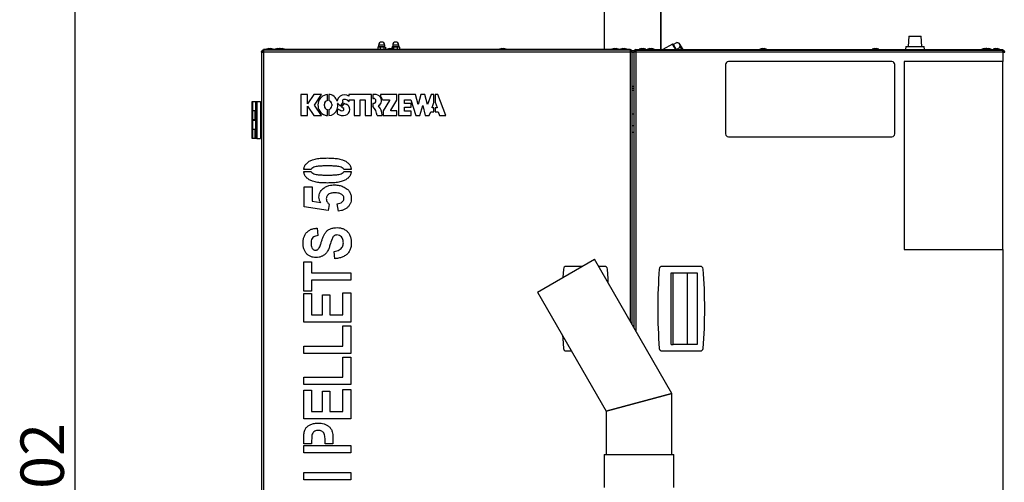
# Model space of a CAD drawing. Units: millimetres. Extents: x 75 to 8835, y 75 to 6225.
# Drawn here: x 6784 to 7832, y 5100 to 5592 of the extents above; entities that cross this region are included whole.
import ezdxf

# ---------------------------------------------------------------- set-up
doc = ezdxf.new("R2010")
doc.units = ezdxf.units.MM
doc.header["$LTSCALE"] = 15
doc.header["$PDSIZE"] = -1
doc.layers.add('WYMIAR', color=8, linetype='Continuous')
doc.styles.add('SLDTEXTSTYLE1', font='TXT', dxfattribs={"width": 0.605})
doc.dimstyles.new('SLDDIMSTYLE1', dxfattribs={"dimtxt": 46.229736, "dimasz": 49.53, "dimexe": 0, "dimexo": 0.0625, "dimgap": 11.557434, "dimtad": 1, "dimrnd": 1e-09, "dimzin": 12, "dimdsep": 46, "dimtxsty": 'SLDTEXTSTYLE1', "dimsah": 1, "dimcen": 0.09, "dimadec": 0, "dimazin": 3, "dimtfac": 1, "dimtofl": 0, "dimtmove": 0, "dimatfit": 3, "dimfxl": 0, "dimfrac": 2, "dimtolj": 1, "dimtzin": 12, "dimarcsym": 0})

# ---------------------------------------------------------------- blocks, each defined once
blk = doc.blocks.new('_D_21')
at = {"layer": 'Defpoints', "color": 0}
for p in [(7355.6, 5693.7), (6842.8, 4491.7), (7082.9, 4491.7)]:
    blk.add_point(p, dxfattribs=at)
at = {"layer": 'WYMIAR', "color": 0, "lineweight": -2}
for p, q in [((7355.5, 5693.7), (6842.8, 5693.7)), ((6842.8, 5644.2), (6842.8, 4541.3)), ((7082.8, 4491.7), (6842.8, 4491.7))]:
    blk.add_line(p, q, dxfattribs=at)
at = {"layer": 'WYMIAR', "color": 0}
for points in [[(6851, 5644.2), (6834.5, 5644.2), (6842.8, 5693.7)], [(6834.5, 4541.3), (6851, 4541.3), (6842.8, 4491.7)]]:
    blk.add_solid(points, dxfattribs=at)
at = {"layer": 'WYMIAR', "color": 0, "insert": (6785, 5092.7), "char_height": 46.23, "attachment_point": 2, "rotation": 90, "style": 'SLDTEXTSTYLE1'}
blk.add_mtext('\\A1;1202', dxfattribs=at)

msp = doc.modelspace()

# ---------------------------------------------------------------- linework, layer by layer
for p, q in [((7406.152, 5673.743), (7406.152, 5560.243)), ((7466.452, 5560.243), (7466.452, 5673.743)), ((7466.868, 5560.243), (7466.868, 5668.743)), ((7730.418, 5574.443), (7729.649, 5563.443)), ((7730.418, 5574.443), (7743.321, 5574.443)), ((7744.09, 5563.443), (7743.321, 5574.443)), ((7166.119, 5564.993), (7166.119, 5563.243)), ((7172.619, 5564.993), (7166.119, 5564.993)), ((7172.619, 5563.243), (7172.619, 5564.993)), ((7181.119, 5564.993), (7181.119, 5563.243)), ((7183.829, 5564.993), (7181.119, 5564.993)), ((7187.619, 5564.993), (7183.829, 5564.993)), ((7187.619, 5563.243), (7187.619, 5564.993)), ((7478.794, 5566.145), (7468.57, 5560.243)), ((7479.477, 5565.962), (7478.794, 5566.145)), ((7482.201, 5560.243), (7478.794, 5566.145)), ((7479.477, 5565.962), (7482.801, 5560.204)), ((7479.626, 5565.704), (7483.348, 5567.853)), ((7485.673, 5567.23), (7483.348, 5567.853)), ((7485.673, 5567.23), (7486.41, 5565.954)), ((7486.41, 5565.954), (7489.707, 5560.243)), ((7041.369, 5558.089), (7041.497, 5557.812)), ((7041.508, 5558.089), (7041.369, 5558.089)), ((7041.369, 5557.393), (7041.369, 5558.089)), ((7041.369, 5557.393), (7041.369, 4516.493)), ((7041.369, 5557.393), (7043.419, 5557.393)), ((7042.831, 5558.243), (7042.619, 5558.243)), ((7042.619, 5558.142), (7042.619, 5557.538)), ((7043.069, 5559.443), (7043.419, 5559.443)), ((7043.069, 5557.393), (7043.069, 5558.573)), ((7043.419, 5559.443), (7043.419, 5560.243)), ((7433.819, 5560.243), (7043.419, 5560.243)), ((7433.819, 5559.443), (7043.419, 5559.443)), ((7043.419, 5559.443), (7043.419, 5558.643)), ((7043.57, 5558.643), (7043.419, 5558.643)), ((7043.419, 5557.393), (7043.419, 4516.493)), ((7433.819, 5557.393), (7043.419, 5557.393)), ((7433.466, 5559.443), (7043.773, 5559.443)), ((7049.342, 5561.443), (7046.869, 5560.543)), ((7046.869, 5560.543), (7046.869, 5560.243)), ((7046.869, 5560.543), (7053.869, 5560.543)), ((7049.342, 5561.443), (7051.397, 5561.443)), ((7053.869, 5560.543), (7051.397, 5561.443)), ((7053.869, 5560.243), (7053.869, 5560.543)), ((7058.342, 5561.443), (7055.869, 5560.543)), ((7055.869, 5560.543), (7055.869, 5560.243)), ((7055.869, 5560.543), (7062.869, 5560.543)), ((7058.342, 5561.443), (7060.397, 5561.443)), ((7062.869, 5560.543), (7060.397, 5561.443)), ((7061.342, 5561.443), (7060.869, 5561.271)), ((7061.342, 5561.443), (7063.397, 5561.443)), ((7062.869, 5560.243), (7062.869, 5560.543)), ((7062.869, 5560.543), (7065.869, 5560.543)), ((7065.869, 5560.543), (7063.397, 5561.443)), ((7065.869, 5560.243), (7065.869, 5560.543)), ((7165.552, 5563.036), (7165.354, 5562.933)), ((7165.354, 5562.933), (7165.354, 5560.552)), ((7165.864, 5563.243), (7165.541, 5563.056)), ((7165.547, 5560.426), (7165.864, 5560.243)), ((7166.438, 5563.243), (7165.864, 5563.243)), ((7166.674, 5563.243), (7166.438, 5563.243)), ((7169.568, 5563.243), (7166.674, 5563.243)), ((7167.757, 5562.933), (7167.757, 5560.552)), ((7169.962, 5563.243), (7169.568, 5563.243)), ((7172.5, 5563.243), (7169.962, 5563.243)), ((7171.773, 5562.933), (7171.773, 5560.552)), ((7172.658, 5563.243), (7172.5, 5563.243)), ((7172.875, 5563.243), (7172.658, 5563.243)), ((7173.198, 5563.056), (7172.875, 5563.243)), ((7172.875, 5560.243), (7173.191, 5560.426)), ((7173.385, 5562.933), (7173.385, 5560.552)), ((7177.842, 5561.443), (7175.369, 5560.543)), ((7175.369, 5560.543), (7175.369, 5560.243)), ((7175.369, 5560.543), (7182.369, 5560.543)), ((7177.842, 5561.443), (7179.897, 5561.443)), ((7182.369, 5560.543), (7179.897, 5561.443)), ((7180.384, 5562.933), (7180.384, 5561.265)), ((7180.864, 5563.243), (7180.622, 5563.103)), ((7181.02, 5563.243), (7180.864, 5563.243)), ((7181.159, 5563.243), (7181.02, 5563.243)), ((7183.592, 5563.243), (7181.159, 5563.243)), ((7181.795, 5562.933), (7181.795, 5560.752)), ((7182.369, 5560.243), (7182.369, 5560.543)), ((7183.983, 5563.243), (7183.592, 5563.243)), ((7186.941, 5563.243), (7183.983, 5563.243)), ((7185.78, 5562.933), (7185.78, 5560.552)), ((7187.194, 5563.243), (7186.941, 5563.243)), ((7187.875, 5563.243), (7187.194, 5563.243)), ((7188.116, 5563.103), (7187.875, 5563.243)), ((7187.875, 5560.243), (7188.117, 5560.382)), ((7188.104, 5560.404), (7188.355, 5560.552)), ((7188.355, 5562.933), (7188.355, 5560.552)), ((7297.342, 5561.443), (7294.869, 5560.543)), ((7294.869, 5560.543), (7294.869, 5560.243)), ((7294.869, 5560.543), (7301.869, 5560.543)), ((7297.342, 5561.443), (7299.397, 5561.443)), ((7301.869, 5560.543), (7299.397, 5561.443)), ((7301.869, 5560.243), (7301.869, 5560.543)), ((7416.842, 5561.443), (7414.369, 5560.543)), ((7414.369, 5560.543), (7414.369, 5560.243)), ((7414.369, 5560.543), (7415.72, 5560.543)), ((7415.72, 5560.543), (7421.369, 5560.543)), ((7416.842, 5561.443), (7417.239, 5561.443)), ((7417.239, 5561.443), (7418.897, 5561.443)), ((7421.369, 5560.543), (7418.897, 5561.443)), ((7421.369, 5560.243), (7421.369, 5560.543)), ((7425.842, 5561.443), (7423.369, 5560.543)), ((7423.369, 5560.543), (7423.369, 5560.243)), ((7423.369, 5560.543), (7430.171, 5560.543)), ((7425.842, 5561.443), (7427.839, 5561.443)), ((7427.839, 5561.443), (7427.897, 5561.443)), ((7430.369, 5560.543), (7427.897, 5561.443)), ((7430.171, 5560.543), (7430.369, 5560.543)), ((7430.369, 5560.243), (7430.369, 5560.543)), ((7433.819, 5558.643), (7433.669, 5558.643)), ((7433.819, 5559.443), (7433.819, 5560.243)), ((7433.819, 5559.443), (7435.069, 5559.443)), ((7433.819, 5559.443), (7433.819, 5558.643)), ((7435.869, 5557.393), (7433.819, 5557.393)), ((7433.819, 5557.393), (7433.819, 5271.163)), ((7435.069, 5558.976), (7435.069, 5559.443)), ((7435.58, 5559.243), (7438.159, 5559.243)), ((7435.703, 5558.193), (7435.869, 5558.193)), ((7435.869, 5557.393), (7435.869, 5558.193)), ((7435.869, 5267.613), (7435.869, 5557.393)), ((7437.869, 5557.193), (7435.869, 5557.193)), ((7437.869, 5557.393), (7437.869, 5558.193)), ((7438.036, 5558.193), (7437.869, 5558.193)), ((7437.869, 5264.148), (7437.869, 5557.393)), ((7439.919, 5557.393), (7437.869, 5557.393)), ((7438.669, 5559.443), (7439.919, 5559.443)), ((7438.669, 5558.976), (7438.669, 5559.443)), ((7439.919, 5560.243), (7830.319, 5560.243)), ((7439.919, 5559.443), (7439.919, 5560.243)), ((7439.919, 5559.443), (7439.919, 5558.643)), ((7439.919, 5559.443), (7830.319, 5559.443)), ((7440.07, 5558.643), (7439.919, 5558.643)), ((7830.319, 5557.393), (7439.919, 5557.393)), ((7439.919, 5557.393), (7439.919, 5260.598)), ((7829.966, 5559.443), (7440.273, 5559.443)), ((7445.842, 5561.443), (7443.369, 5560.543)), ((7443.369, 5560.543), (7443.369, 5560.243)), ((7443.369, 5560.543), (7446.869, 5560.543)), ((7445.842, 5561.443), (7446.869, 5561.443)), ((7446.869, 5561.443), (7447.897, 5561.443)), ((7446.869, 5560.543), (7450.369, 5560.543)), ((7450.369, 5560.543), (7447.897, 5561.443)), ((7450.369, 5560.243), (7450.369, 5560.543)), ((7454.842, 5561.443), (7452.369, 5560.543)), ((7452.369, 5560.543), (7452.369, 5560.243)), ((7452.369, 5560.543), (7455.869, 5560.543)), ((7454.842, 5561.443), (7455.869, 5561.443)), ((7455.869, 5561.443), (7456.897, 5561.443)), ((7455.869, 5560.543), (7459.369, 5560.543)), ((7459.369, 5560.543), (7456.897, 5561.443)), ((7459.369, 5560.243), (7459.369, 5560.543)), ((7482.868, 5560.243), (7486.524, 5562.353)), ((7574.342, 5561.443), (7571.869, 5560.543)), ((7571.869, 5560.543), (7571.869, 5560.243)), ((7571.869, 5560.543), (7575.369, 5560.543)), ((7574.342, 5561.443), (7575.369, 5561.443)), ((7575.369, 5561.443), (7576.397, 5561.443)), ((7575.369, 5560.543), (7578.869, 5560.543)), ((7578.869, 5560.543), (7576.397, 5561.443)), ((7578.869, 5560.243), (7578.869, 5560.543)), ((7693.842, 5561.443), (7691.369, 5560.543)), ((7691.369, 5560.543), (7691.369, 5560.243)), ((7691.369, 5560.543), (7694.869, 5560.543)), ((7693.842, 5561.443), (7694.869, 5561.443)), ((7694.869, 5561.443), (7695.897, 5561.443)), ((7694.869, 5560.543), (7698.369, 5560.543)), ((7698.369, 5560.543), (7695.897, 5561.443)), ((7698.369, 5560.243), (7698.369, 5560.543)), ((7727.149, 5563.443), (7726.925, 5560.243)), ((7727.149, 5563.443), (7746.59, 5563.443)), ((7746.813, 5560.243), (7746.59, 5563.443)), ((7810.342, 5561.443), (7807.869, 5560.543)), ((7807.869, 5560.543), (7807.869, 5560.243)), ((7807.869, 5560.543), (7810.869, 5560.543)), ((7810.342, 5561.443), (7811.369, 5561.443)), ((7813.342, 5561.443), (7810.869, 5560.543)), ((7810.869, 5560.543), (7810.869, 5560.243)), ((7810.869, 5560.543), (7814.369, 5560.543)), ((7811.369, 5561.443), (7812.397, 5561.443)), ((7812.869, 5561.271), (7812.397, 5561.443)), ((7813.342, 5561.443), (7814.369, 5561.443)), ((7814.369, 5561.443), (7815.397, 5561.443)), ((7814.369, 5560.543), (7817.869, 5560.543)), ((7817.869, 5560.543), (7815.397, 5561.443)), ((7817.869, 5560.243), (7817.869, 5560.543)), ((7822.342, 5561.443), (7819.869, 5560.543)), ((7819.869, 5560.543), (7819.869, 5560.243)), ((7819.869, 5560.543), (7823.369, 5560.543)), ((7822.342, 5561.443), (7823.369, 5561.443)), ((7823.369, 5561.443), (7824.397, 5561.443)), ((7823.369, 5560.543), (7826.869, 5560.543)), ((7826.869, 5560.543), (7824.397, 5561.443)), ((7826.869, 5560.243), (7826.869, 5560.543)), ((7830.319, 5558.643), (7830.169, 5558.643)), ((7830.319, 5559.443), (7830.319, 5560.243)), ((7830.319, 5559.443), (7830.319, 5558.643)), ((7830.319, 5559.443), (7830.669, 5559.443)), ((7830.319, 5557.393), (7832.369, 5557.393)), ((7830.319, 5557.393), (7830.319, 5547.393)), ((7830.669, 5559.243), (7831.216, 5559.243)), ((7830.669, 5557.393), (7830.669, 5558.573)), ((7830.967, 5558.243), (7830.908, 5558.243)), ((7831.119, 5557.538), (7831.119, 5558.243)), ((7535.319, 5544.393), (7535.319, 5470.393)), ((7712.319, 5547.393), (7538.319, 5547.393)), ((7715.319, 5470.393), (7715.319, 5544.393)), ((7830.319, 5547.393), (7725.319, 5547.393)), ((7725.319, 5547.393), (7725.319, 5347.393)), ((7830.319, 5347.393), (7830.319, 5547.393)), ((7090.269, 5512.443), (7083.369, 5512.443)), ((7083.369, 5512.443), (7083.369, 5489.943)), ((7090.269, 5502.393), (7090.269, 5512.443)), ((7097.319, 5512.443), (7090.54, 5502.393)), ((7105.28, 5512.443), (7097.319, 5512.443)), ((7097.691, 5501.193), (7105.28, 5512.443)), ((7111.554, 5505.984), (7111.554, 5512.434)), ((7113.054, 5512.434), (7113.054, 5505.984)), ((7158.426, 5512.434), (7134.313, 5512.434)), ((7134.313, 5512.434), (7134.313, 5510.514)), ((7158.426, 5489.934), (7158.426, 5512.434)), ((7159.926, 5512.434), (7159.926, 5508.234)), ((7161.966, 5512.434), (7159.926, 5512.434)), ((7185.638, 5512.434), (7168.238, 5512.434)), ((7168.238, 5512.434), (7168.238, 5510.532)), ((7185.638, 5506.427), (7185.638, 5512.434)), ((7205.205, 5512.434), (7187.138, 5512.434)), ((7187.138, 5512.434), (7187.138, 5489.934)), ((7208.267, 5501.934), (7205.205, 5512.434)), ((7211.101, 5512.434), (7208.267, 5501.934)), ((7215.141, 5512.434), (7211.101, 5512.434)), ((7217.935, 5501.934), (7215.141, 5512.434)), ((7222.041, 5512.434), (7217.935, 5501.934)), ((7224.756, 5512.434), (7222.041, 5512.434)), ((7224.756, 5503.912), (7224.756, 5512.434)), ((7228.97, 5512.434), (7226.256, 5512.434)), ((7226.256, 5512.434), (7226.256, 5504.204)), ((7237.768, 5489.934), (7228.97, 5512.434)), ((7435.869, 5521.293), (7437.869, 5521.293)), ((7435.869, 5519.243), (7437.869, 5519.243)), ((7437.869, 5516.743), (7435.869, 5516.743)), ((7031.369, 5495.443), (7031.369, 5505.043)), ((7031.369, 5505.043), (7031.869, 5505.043)), ((7031.869, 5505.043), (7031.869, 5495.443)), ((7031.869, 5505.043), (7036.369, 5505.043)), ((7036.369, 5505.043), (7035.369, 5504.043)), ((7035.369, 5466.443), (7035.369, 5504.043)), ((7036.369, 5505.043), (7036.369, 5465.443)), ((7036.369, 5505.043), (7040.369, 5505.043)), ((7040.369, 5505.043), (7040.369, 5465.443)), ((7041.369, 5502.643), (7040.369, 5502.643)), ((7090.54, 5502.393), (7090.269, 5502.393)), ((7105.28, 5489.943), (7097.691, 5501.193)), ((7108.404, 5500.211), (7108.404, 5502.157)), ((7116.204, 5502.157), (7116.204, 5500.211)), ((7125.522, 5500.029), (7128.503, 5504.098)), ((7129.475, 5503.187), (7126.57, 5499.223)), ((7132.979, 5506.246), (7134.773, 5504.842)), ((7134.773, 5504.842), (7134.773, 5506.584)), ((7134.773, 5506.584), (7140.079, 5506.584)), ((7140.079, 5506.584), (7140.079, 5489.934)), ((7146.576, 5489.934), (7146.576, 5506.584)), ((7146.576, 5506.584), (7151.826, 5506.584)), ((7151.826, 5506.584), (7151.826, 5489.934)), ((7159.926, 5508.234), (7160.587, 5508.234)), ((7160.587, 5502.834), (7159.926, 5502.834)), ((7159.926, 5502.834), (7159.926, 5499.81)), ((7170.232, 5506.584), (7177.516, 5506.584)), ((7177.516, 5506.053), (7170.773, 5495.026)), ((7177.516, 5506.584), (7177.516, 5506.053)), ((7179.038, 5495.634), (7185.638, 5506.427)), ((7193.575, 5502.984), (7193.575, 5506.584)), ((7193.575, 5506.584), (7200.475, 5506.584)), ((7200.775, 5502.984), (7193.575, 5502.984)), ((7200.475, 5506.584), (7205.689, 5489.934)), ((7200.775, 5499.026), (7200.775, 5502.984)), ((7210.085, 5489.934), (7213.121, 5500.761)), ((7213.121, 5500.761), (7215.584, 5489.934)), ((7223.006, 5498.756), (7224.756, 5503.912)), ((7226.256, 5504.204), (7228.386, 5498.756)), ((7031.869, 5495.443), (7031.369, 5495.443)), ((7031.369, 5485.443), (7031.369, 5495.043)), ((7031.369, 5495.043), (7031.869, 5495.043)), ((7031.869, 5495.443), (7035.369, 5495.443)), ((7031.869, 5495.043), (7031.869, 5485.443)), ((7034.605, 5495.043), (7031.869, 5495.043)), ((7033.105, 5495.443), (7033.105, 5495.043)), ((7034.605, 5485.443), (7034.605, 5495.043)), ((7034.605, 5495.043), (7035.369, 5495.043)), ((7040.369, 5492.843), (7041.369, 5492.843)), ((7090.269, 5489.943), (7090.269, 5499.993)), ((7090.269, 5499.993), (7090.54, 5499.993)), ((7090.54, 5499.993), (7097.319, 5489.943)), ((7111.554, 5489.934), (7111.554, 5496.384)), ((7113.054, 5496.384), (7113.054, 5489.934)), ((7122.729, 5497.26), (7121.911, 5495.246)), ((7121.911, 5495.246), (7121.911, 5491.739)), ((7135.373, 5496.301), (7135.373, 5496.601)), ((7169.871, 5489.934), (7169.871, 5490.445)), ((7170.773, 5495.026), (7170.773, 5489.934)), ((7179.038, 5495.034), (7179.038, 5495.634)), ((7185.638, 5495.034), (7179.038, 5495.034)), ((7185.638, 5489.934), (7185.638, 5495.034)), ((7193.575, 5494.826), (7193.575, 5499.026)), ((7193.575, 5499.026), (7200.775, 5499.026)), ((7200.775, 5494.826), (7193.575, 5494.826)), ((7200.775, 5489.934), (7200.775, 5494.826)), ((7220.008, 5489.934), (7221.65, 5494.134)), ((7221.65, 5494.134), (7224.756, 5494.134)), ((7223.006, 5498.076), (7223.006, 5498.756)), ((7224.756, 5498.076), (7223.006, 5498.076)), ((7224.756, 5494.134), (7224.756, 5498.076)), ((7228.386, 5498.076), (7226.256, 5498.076)), ((7226.256, 5498.076), (7226.256, 5494.134)), ((7226.256, 5494.134), (7229.361, 5494.134)), ((7228.386, 5498.756), (7228.386, 5498.076)), ((7229.361, 5494.134), (7231.004, 5489.934)), ((7435.869, 5491.787), (7437.869, 5491.799)), ((7031.869, 5485.443), (7031.369, 5485.443)), ((7031.369, 5475.443), (7031.369, 5485.043)), ((7031.369, 5485.043), (7031.869, 5485.043)), ((7034.605, 5485.443), (7031.869, 5485.443)), ((7031.869, 5485.043), (7031.869, 5475.443)), ((7031.869, 5485.043), (7035.369, 5485.043)), ((7033.105, 5485.443), (7033.105, 5485.043)), ((7035.369, 5485.443), (7034.605, 5485.443)), ((7041.369, 5485.243), (7040.369, 5485.243)), ((7083.369, 5489.943), (7090.269, 5489.943)), ((7097.319, 5489.943), (7105.28, 5489.943)), ((7140.079, 5489.934), (7146.576, 5489.934)), ((7151.826, 5489.934), (7158.426, 5489.934)), ((7164.475, 5489.934), (7169.871, 5489.934)), ((7170.773, 5489.934), (7185.638, 5489.934)), ((7187.138, 5489.934), (7200.775, 5489.934)), ((7205.689, 5489.934), (7210.085, 5489.934)), ((7215.584, 5489.934), (7220.008, 5489.934)), ((7231.004, 5489.934), (7237.768, 5489.934)), ((7031.869, 5475.443), (7031.369, 5475.443)), ((7031.369, 5465.443), (7031.369, 5475.043)), ((7031.369, 5475.043), (7031.869, 5475.043)), ((7031.869, 5475.443), (7035.369, 5475.443)), ((7031.869, 5475.043), (7031.869, 5465.443)), ((7034.605, 5475.043), (7031.869, 5475.043)), ((7033.105, 5475.443), (7033.105, 5475.043)), ((7034.605, 5465.443), (7034.605, 5475.043)), ((7034.605, 5475.043), (7035.369, 5475.043)), ((7041.369, 5477.643), (7040.369, 5477.643)), ((7437.869, 5479.243), (7435.869, 5479.243)), ((7437.869, 5471.883), (7435.869, 5471.883)), ((7031.869, 5465.443), (7031.369, 5465.443)), ((7034.605, 5465.443), (7031.869, 5465.443)), ((7035.605, 5465.443), (7034.605, 5465.443)), ((7036.369, 5465.443), (7035.369, 5466.443)), ((7035.605, 5466.207), (7035.605, 5465.443)), ((7036.369, 5465.443), (7035.605, 5465.443)), ((7036.369, 5465.443), (7040.369, 5465.443)), ((7040.369, 5467.843), (7041.369, 5467.843)), ((7538.319, 5467.393), (7712.319, 5467.393)), ((7086.418, 5430.513), (7094.342, 5430.513)), ((7094.323, 5432.513), (7086.419, 5432.513)), ((7129.047, 5430.513), (7136.965, 5430.513)), ((7136.973, 5432.513), (7129.065, 5432.513)), ((7087.019, 5414.293), (7095.46, 5414.293)), ((7087.019, 5392.865), (7087.019, 5414.293)), ((7095.46, 5414.293), (7095.46, 5398.78)), ((7095.46, 5398.78), (7104.49, 5397.39)), ((7123.382, 5388.319), (7122.084, 5396.112)), ((7112.343, 5388.969), (7087.019, 5392.865)), ((7113.642, 5395.442), (7112.343, 5388.969)), ((7100.655, 5370.073), (7101.304, 5362.281)), ((7119.486, 5337.605), (7118.837, 5345.397)), ((7725.319, 5347.393), (7830.319, 5347.393)), ((7830.319, 5347.393), (7830.319, 4516.493)), ((7086.369, 5334.326), (7094.811, 5334.326)), ((7086.369, 5303.157), (7086.369, 5334.326)), ((7094.811, 5334.326), (7094.811, 5322.638)), ((7335.108, 5302.137), (7395.729, 5337.137)), ((7478.229, 5194.243), (7395.729, 5337.137)), ((7094.811, 5322.638), (7136.369, 5322.638)), ((7136.369, 5322.638), (7136.369, 5314.845)), ((7362.743, 5326.673), (7362.128, 5317.737)), ((7382.403, 5329.443), (7365.734, 5329.443)), ((7406.505, 5329.443), (7400.172, 5329.443)), ((7508.505, 5329.443), (7467.734, 5329.443)), ((7094.811, 5314.845), (7094.811, 5303.157)), ((7136.369, 5314.845), (7094.811, 5314.845)), ((7477.419, 5322.443), (7479.414, 5322.443)), ((7477.419, 5246.443), (7477.419, 5322.443)), ((7479.414, 5246.443), (7479.414, 5322.443)), ((7479.414, 5322.443), (7504.979, 5322.443)), ((7494.854, 5246.443), (7494.854, 5322.443)), ((7504.979, 5322.443), (7504.979, 5246.443)), ((7094.811, 5303.157), (7086.369, 5303.157)), ((7335.108, 5302.137), (7408.229, 5175.486)), ((7086.369, 5300.527), (7094.811, 5300.527)), ((7086.369, 5270.008), (7086.369, 5300.527)), ((7094.811, 5300.527), (7094.811, 5277.8)), ((7106.499, 5299.229), (7114.292, 5299.229)), ((7106.499, 5277.8), (7106.499, 5299.229)), ((7114.292, 5299.229), (7114.292, 5277.8)), ((7127.928, 5301.177), (7136.369, 5301.177)), ((7127.928, 5277.8), (7127.928, 5301.177)), ((7136.369, 5301.177), (7136.369, 5270.008)), ((7094.811, 5277.8), (7106.499, 5277.8)), ((7114.292, 5277.8), (7127.928, 5277.8)), ((7136.369, 5270.008), (7086.369, 5270.008)), ((7127.928, 5266.079), (7136.369, 5266.079)), ((7127.928, 5244.651), (7127.928, 5266.079)), ((7136.369, 5266.079), (7136.369, 5236.858)), ((7086.369, 5244.651), (7127.928, 5244.651)), ((7086.369, 5236.858), (7086.369, 5244.651)), ((7365.734, 5239.443), (7371.304, 5239.443)), ((7467.734, 5239.443), (7508.505, 5239.443)), ((7477.419, 5246.443), (7479.414, 5246.443)), ((7504.979, 5246.443), (7479.414, 5246.443)), ((7136.369, 5236.858), (7086.369, 5236.858)), ((7127.928, 5232.93), (7136.369, 5232.93)), ((7127.928, 5211.501), (7127.928, 5232.93)), ((7136.369, 5232.93), (7136.369, 5203.709)), ((7086.369, 5211.501), (7127.928, 5211.501)), ((7086.369, 5203.709), (7086.369, 5211.501)), ((7136.369, 5203.709), (7086.369, 5203.709)), ((7086.369, 5197.832), (7094.811, 5197.832)), ((7086.369, 5167.313), (7086.369, 5197.832)), ((7094.811, 5197.832), (7094.811, 5175.105)), ((7127.928, 5198.482), (7136.369, 5198.482)), ((7127.928, 5175.105), (7127.928, 5198.482)), ((7136.369, 5198.482), (7136.369, 5167.313)), ((7106.499, 5196.534), (7114.292, 5196.534)), ((7106.499, 5175.105), (7106.499, 5196.534)), ((7114.292, 5196.534), (7114.292, 5175.105)), ((7408.229, 5175.486), (7478.229, 5194.243)), ((7478.229, 5194.243), (7408.229, 5175.486)), ((7478.229, 5129.243), (7478.229, 5194.243)), ((7136.369, 5167.313), (7086.369, 5167.313)), ((7094.811, 5175.105), (7106.499, 5175.105)), ((7114.292, 5175.105), (7127.928, 5175.105)), ((7408.229, 5175.486), (7408.229, 5129.243)), ((7086.369, 5140.709), (7086.369, 5144.391)), ((7094.811, 5140.709), (7086.369, 5140.709)), ((7086.369, 5130.917), (7086.369, 5138.709)), ((7086.369, 5138.709), (7136.369, 5138.709)), ((7094.811, 5143.184), (7094.811, 5140.709)), ((7109.097, 5140.709), (7109.097, 5143.792)), ((7117.538, 5140.709), (7109.097, 5140.709)), ((7117.538, 5144.34), (7117.538, 5140.709)), ((7136.369, 5138.709), (7136.369, 5130.917)), ((7136.369, 5130.917), (7086.369, 5130.917)), ((7406.229, 5129.243), (7406.229, 5094.243)), ((7406.229, 5129.243), (7480.229, 5129.243)), ((7480.229, 5094.243), (7480.229, 5129.243)), ((7086.369, 5110.073), (7136.369, 5110.073)), ((7086.369, 5102.281), (7086.369, 5110.073)), ((7136.369, 5110.073), (7136.369, 5102.281)), ((7136.369, 5102.281), (7086.369, 5102.281))]:
    msp.add_line(p, q)
at = {"flags": 128}
for points in [[(7410.446, 5311.647), (7410.206, 5316.129), (7409.496, 5326.673)], [(7361.866, 5255.79), (7362.033, 5252.756), (7362.743, 5242.212)]]:
    msp.add_lwpolyline(points, dxfattribs=at)
for centre, radius, start, end in [((7169.369, 5564.993), 3.25, 0, 180), ((7184.369, 5564.993), 3.25, 0, 180), ((7433.819, 5558.193), 2.05, 0, 90), ((7439.919, 5558.193), 2.05, 90, 180), ((7538.319, 5544.393), 3, 90, 180), ((7712.319, 5544.393), 3, 0, 90), ((7112.879, 5501.134), 11.378, 96.687991, 240.76668), ((7113.054, 5503.434), 9, 11.536959, 90), ((7129.595, 5504.312), 7.793, 52.739128, 124.160364), ((7161.966, 5504.715), 7.719, 41.06412, 90), ((7112.304, 5502.157), 3.9, 101.087489, 180), ((7112.304, 5502.157), 3.9, 0, 78.912511), ((7129.57, 5504.349), 7.748, 124.160364, 173.439851), ((7113.693, 5500.351), 9, 336.054437, 14.513264), ((7122.691, 5502.665), 0.292, 35.513278, 191.748908), ((7135.299, 5511.662), 15.196, 215.512696, 229.955692), ((7129.183, 5505.576), 1.461, 109.174257, 216.1292), ((7134.324, 5509.329), 7.826, 216.1292, 221.950892), ((7130.19, 5502.681), 4.526, 51.954606, 109.174257), ((7134.324, 5509.329), 7.826, 231.708871, 249.774136), ((7129.634, 5496.601), 5.739, 0, 69.774136), ((7160.587, 5505.534), 2.7, 270, 90), ((7163.3, 5505.877), 5.95, 299.244559, 41.06412), ((7162.179, 5504.993), 8.208, 11.174237, 42.433597), ((7112.304, 5500.107), 10.2, 240.76668, 265.78327), ((7112.304, 5500.211), 3.9, 180, 258.912511), ((7112.304, 5500.211), 3.9, 281.087489, 0), ((7112.304, 5500.107), 10.2, 274.21673, 340.475846), ((7127.867, 5500.707), 10.766, 236.410192, 287.013587), ((7129.066, 5505.099), 10.081, 231.050558, 258.68507), ((7135.298, 5511.662), 15.196, 234.942621, 242.020048), ((7127.407, 5496.808), 1.625, 258.68507, 62.020048), ((7129.215, 5496.301), 6.158, 287.013587, 0), ((7147.351, 5488.032), 17.23, 6.339706, 43.127704), ((7166.375, 5500.385), 0.344, 119.244559, 222.241581), ((7155.429, 5490.445), 14.442, 0, 42.241581), ((7538.319, 5470.393), 3, 180, 270), ((7712.319, 5470.393), 3, 270, 0), ((7365.734, 5326.443), 3, 90, 175.596355), ((7406.505, 5326.443), 3, 4.403645, 90), ((8013.119, 5284.443), 550, 175.596355, 184.403645), ((7467.734, 5326.443), 3, 90, 175.596355), ((7508.505, 5326.443), 3, 4.403645, 90), ((6963.119, 5284.443), 550, 355.596355, 4.403645), ((7365.734, 5242.443), 3, 184.403645, 270), ((7467.734, 5242.443), 3, 184.403645, 270), ((7508.505, 5242.443), 3, 270, 355.596355)]:
    msp.add_arc(centre, radius, start, end)
for points, knots in [([(7486.41, 5565.954), (7486.045, 5566.389), (7485.322, 5567.251), (7484.002, 5567.654), (7483.348, 5567.853)], [0, 0, 0, 0, 0.50400083, 1, 1, 1, 1]), ([(7486.524, 5562.353), (7486.65, 5562.928), (7486.908, 5564.099), (7486.759, 5565.279), (7486.471, 5565.836), (7486.41, 5565.954)], [0, 0, 0, 0, 0.43238552, 0.87955491, 1, 1, 1, 1]), ([(7043.069, 5559.181), (7042.95, 5559.166), (7042.593, 5559.121), (7042.071, 5558.784), (7041.609, 5558.235), (7041.409, 5557.728), (7041.39, 5557.442), (7041.386, 5557.393)], [0, 0, 0, 0, 0.13547525, 0.40518346, 0.67489183, 0.94459995, 1, 1, 1, 1]), ([(7042.816, 5558.264), (7042.732, 5558.219), (7042.513, 5558.099), (7042.282, 5557.783), (7042.225, 5557.513), (7042.2, 5557.393)], [0, 0, 0, 0, 0.25585127, 0.67095085, 1, 1, 1, 1]), ([(7042.619, 5557.592), (7042.604, 5557.6), (7042.458, 5557.679), (7042.324, 5557.774), (7042.278, 5557.861), (7042.269, 5557.878)], [0, 0, 0, 0, 0.08487985, 0.82632436, 1, 1, 1, 1]), ([(7042.296, 5557.739), (7042.363, 5557.643), (7042.443, 5557.53), (7042.595, 5557.416), (7042.619, 5557.399)], [0, 0, 0, 0, 0.84268411, 1, 1, 1, 1]), ([(7042.588, 5557.422), (7042.633, 5557.581), (7042.745, 5557.975), (7042.86, 5558.374), (7042.931, 5558.534), (7042.936, 5558.544)], [0, 0, 0, 0, 0.38732976, 0.96242457, 1, 1, 1, 1]), ([(7165.354, 5562.933), (7165.493, 5562.997), (7165.847, 5563.16), (7166.214, 5563.212), (7166.438, 5563.243)], [0, 0, 0, 0, 0.39091589, 1, 1, 1, 1]), ([(7166.438, 5560.243), (7166.268, 5560.263), (7165.901, 5560.307), (7165.545, 5560.467), (7165.354, 5560.552)], [0, 0, 0, 0, 0.46309204, 1, 1, 1, 1]), ([(7165.354, 5560.552), (7165.403, 5560.513), (7165.469, 5560.461), (7165.536, 5560.439), (7165.552, 5560.434)], [0, 0, 0, 0, 0.75993218, 1, 1, 1, 1]), ([(7166.674, 5563.243), (7166.844, 5563.222), (7167.211, 5563.178), (7167.566, 5563.019), (7167.757, 5562.933)], [0, 0, 0, 0, 0.463092036, 1, 1, 1, 1]), ([(7167.757, 5560.552), (7167.619, 5560.489), (7167.264, 5560.326), (7166.897, 5560.274), (7166.674, 5560.243)], [0, 0, 0, 0, 0.39091589, 1, 1, 1, 1]), ([(7167.757, 5562.933), (7167.882, 5562.969), (7168.472, 5563.136), (7169.085, 5563.195), (7169.568, 5563.243)], [0, 0, 0, 0, 0.21026332, 1, 1, 1, 1]), ([(7169.568, 5560.243), (7169.401, 5560.252), (7168.788, 5560.287), (7168.191, 5560.44), (7167.757, 5560.552)], [0, 0, 0, 0, 0.272753556, 1, 1, 1, 1]), ([(7169.962, 5563.243), (7170.13, 5563.233), (7170.743, 5563.199), (7171.339, 5563.045), (7171.773, 5562.933)], [0, 0, 0, 0, 0.272753556, 1, 1, 1, 1]), ([(7171.773, 5560.552), (7171.649, 5560.517), (7171.058, 5560.35), (7170.446, 5560.29), (7169.962, 5560.243)], [0, 0, 0, 0, 0.21026332, 1, 1, 1, 1]), ([(7171.773, 5562.933), (7171.823, 5562.969), (7172.06, 5563.136), (7172.306, 5563.195), (7172.5, 5563.243)], [0, 0, 0, 0, 0.21026332, 1, 1, 1, 1]), ([(7172.5, 5560.243), (7172.433, 5560.252), (7172.187, 5560.287), (7171.947, 5560.44), (7171.773, 5560.552)], [0, 0, 0, 0, 0.27275356, 1, 1, 1, 1]), ([(7172.658, 5563.243), (7172.725, 5563.235), (7172.904, 5563.213), (7173.078, 5563.104), (7173.186, 5563.036)], [0, 0, 0, 0, 0.37598263, 1, 1, 1, 1]), ([(7173.385, 5560.552), (7173.335, 5560.517), (7173.098, 5560.35), (7172.852, 5560.29), (7172.658, 5560.243)], [0, 0, 0, 0, 0.21026332, 1, 1, 1, 1]), ([(7180.384, 5562.933), (7180.428, 5562.969), (7180.635, 5563.136), (7180.85, 5563.195), (7181.02, 5563.243)], [0, 0, 0, 0, 0.210263321, 1, 1, 1, 1]), ([(7181.159, 5563.243), (7181.217, 5563.233), (7181.433, 5563.199), (7181.642, 5563.045), (7181.795, 5562.933)], [0, 0, 0, 0, 0.27275356, 1, 1, 1, 1]), ([(7181.795, 5562.933), (7182.025, 5562.997), (7182.613, 5563.16), (7183.221, 5563.212), (7183.592, 5563.243)], [0, 0, 0, 0, 0.39091589, 1, 1, 1, 1]), ([(7183.592, 5560.243), (7183.309, 5560.259), (7182.896, 5560.284), (7182.496, 5560.386), (7182.369, 5560.418)], [0, 0, 0, 0, 0.68399547, 1, 1, 1, 1]), ([(7183.983, 5563.243), (7184.265, 5563.222), (7184.873, 5563.178), (7185.463, 5563.019), (7185.78, 5562.933)], [0, 0, 0, 0, 0.46309204, 1, 1, 1, 1]), ([(7185.78, 5560.552), (7185.55, 5560.489), (7184.962, 5560.326), (7184.353, 5560.274), (7183.983, 5560.243)], [0, 0, 0, 0, 0.390915893, 1, 1, 1, 1]), ([(7185.78, 5562.933), (7185.859, 5562.969), (7186.238, 5563.136), (7186.631, 5563.195), (7186.941, 5563.243)], [0, 0, 0, 0, 0.21026332, 1, 1, 1, 1]), ([(7186.941, 5560.243), (7186.834, 5560.252), (7186.44, 5560.287), (7186.058, 5560.44), (7185.78, 5560.552)], [0, 0, 0, 0, 0.272753556, 1, 1, 1, 1]), ([(7187.194, 5563.243), (7187.301, 5563.233), (7187.694, 5563.199), (7188.076, 5563.045), (7188.355, 5562.933)], [0, 0, 0, 0, 0.27275356, 1, 1, 1, 1]), ([(7188.355, 5560.552), (7188.275, 5560.517), (7187.896, 5560.35), (7187.504, 5560.29), (7187.194, 5560.243)], [0, 0, 0, 0, 0.210263321, 1, 1, 1, 1]), ([(7188.355, 5562.933), (7188.311, 5562.971), (7188.229, 5563.042), (7188.144, 5563.07), (7188.105, 5563.083)], [0, 0, 0, 0, 0.53101412, 1, 1, 1, 1]), ([(7489.125, 5560.243), (7488.917, 5560.459), (7488.14, 5561.267), (7487.207, 5561.894), (7486.524, 5562.353)], [0, 0, 0, 0, 0.26798317, 1, 1, 1, 1]), ([(7830.796, 5558.548), (7830.837, 5558.441), (7830.945, 5558.158), (7831.063, 5557.739), (7831.14, 5557.463), (7831.151, 5557.425)], [0, 0, 0, 0, 0.34588724, 0.90985318, 1, 1, 1, 1]), ([(7831.532, 5557.393), (7831.521, 5557.478), (7831.489, 5557.717), (7831.275, 5558.046), (7831.035, 5558.203), (7830.924, 5558.275)], [0, 0, 0, 0, 0.231251429, 0.645254728, 1, 1, 1, 1]), ([(7831.475, 5557.869), (7831.411, 5557.801), (7831.323, 5557.707), (7831.152, 5557.613), (7831.104, 5557.587)], [0, 0, 0, 0, 0.721374015, 1, 1, 1, 1]), ([(7831.15, 5557.425), (7831.172, 5557.442), (7831.333, 5557.565), (7831.456, 5557.692), (7831.487, 5557.801), (7831.488, 5557.804)], [0, 0, 0, 0, 0.13637743, 0.97581885, 1, 1, 1, 1]), ([(7086.419, 5432.513), (7086.617, 5433.67), (7087.015, 5435.984), (7089.174, 5439.048), (7092.166, 5441.485), (7096.28, 5443.251), (7101.077, 5444.247), (7106.385, 5444.767), (7109.938, 5444.819), (7111.714, 5444.845)], [0, 0, 0, 0, 0.112595704, 0.225254049, 0.354160369, 0.483184566, 0.65537852, 0.827676097, 1, 1, 1, 1]), ([(7111.714, 5444.845), (7113.487, 5444.819), (7117.031, 5444.767), (7122.326, 5444.245), (7127.113, 5443.255), (7131.214, 5441.485), (7134.214, 5439.063), (7136.379, 5435.996), (7136.775, 5433.674), (7136.973, 5432.513)], [0, 0, 0, 0, 0.172104635, 0.344184831, 0.516167722, 0.645030231, 0.773785063, 0.886937181, 1, 1, 1, 1]), ([(7111.613, 5418.222), (7109.844, 5418.248), (7106.306, 5418.3), (7101.022, 5418.825), (7096.245, 5419.821), (7092.155, 5421.595), (7089.169, 5424.012), (7087.019, 5427.061), (7086.618, 5429.363), (7086.418, 5430.513)], [0, 0, 0, 0, 0.17233828, 0.34464949, 0.5168634, 0.6459037, 0.77483496, 0.88746096, 1, 1, 1, 1]), ([(7111.714, 5436.404), (7110.081, 5436.392), (7106.814, 5436.368), (7102.735, 5436.162), (7099.487, 5435.749), (7097.123, 5435.175), (7095.171, 5434.099), (7094.553, 5432.943), (7094.323, 5432.513)], [0, 0, 0, 0, 0.26380486, 0.52758504, 0.65945864, 0.79112443, 0.92231593, 1, 1, 1, 1]), ([(7094.342, 5430.513), (7094.572, 5430.102), (7095.204, 5428.974), (7097.13, 5427.9), (7099.492, 5427.311), (7102.742, 5426.929), (7106.816, 5426.692), (7110.082, 5426.673), (7111.714, 5426.664)], [0, 0, 0, 0, 0.07550822, 0.20701911, 0.33901465, 0.47120933, 0.73558537, 1, 1, 1, 1]), ([(7136.965, 5430.513), (7136.767, 5429.36), (7136.371, 5427.052), (7134.213, 5423.993), (7131.227, 5421.541), (7127.089, 5419.797), (7122.28, 5418.801), (7116.956, 5418.302), (7113.394, 5418.249), (7111.613, 5418.222)], [0, 0, 0, 0, 0.112126787, 0.224310353, 0.353380966, 0.482516424, 0.654930195, 0.827451095, 1, 1, 1, 1]), ([(7129.065, 5432.513), (7128.836, 5432.942), (7128.221, 5434.096), (7126.272, 5435.164), (7123.916, 5435.749), (7120.674, 5436.161), (7116.605, 5436.368), (7113.345, 5436.392), (7111.714, 5436.404)], [0, 0, 0, 0, 0.07758728, 0.20882328, 0.34049848, 0.47237956, 0.73617739, 1, 1, 1, 1]), ([(7111.714, 5426.664), (7113.344, 5426.673), (7116.603, 5426.693), (7120.669, 5426.929), (7123.913, 5427.309), (7126.27, 5427.901), (7128.191, 5428.975), (7128.818, 5430.102), (7129.047, 5430.513)], [0, 0, 0, 0, 0.26442701, 0.52881563, 0.66101725, 0.79302147, 0.92455423, 1, 1, 1, 1]), ([(7102.603, 5403.072), (7102.658, 5403.985), (7102.767, 5405.811), (7103.673, 5408.218), (7104.922, 5410.217), (7105.933, 5411.237), (7106.438, 5411.747)], [0, 0, 0, 0, 0.279963227, 0.55973562, 0.779878491, 1, 1, 1, 1]), ([(7106.438, 5411.747), (7107.463, 5412.563), (7109.511, 5414.195), (7112.955, 5415.497), (7116.256, 5416.142), (7118.308, 5416.208), (7119.334, 5416.242)], [0, 0, 0, 0, 0.27975848, 0.55966637, 0.77982177, 1, 1, 1, 1]), ([(7119.527, 5407.8), (7118.837, 5407.782), (7117.459, 5407.747), (7115.413, 5407.414), (7113.61, 5406.772), (7112.191, 5405.768), (7111.169, 5404.588), (7110.509, 5403.152), (7110.433, 5402.118), (7110.395, 5401.601)], [0, 0, 0, 0, 0.16690947, 0.33371772, 0.50039195, 0.62543461, 0.75038647, 0.87515446, 1, 1, 1, 1]), ([(7119.334, 5416.242), (7120.911, 5416.151), (7124.065, 5415.97), (7128.553, 5414.366), (7132.386, 5412.173), (7135.214, 5409.208), (7136.783, 5405.754), (7136.94, 5403.277), (7137.019, 5402.037)], [0, 0, 0, 0, 0.186802119, 0.373561854, 0.560334778, 0.706881455, 0.853325043, 1, 1, 1, 1]), ([(7129.227, 5401.885), (7129.175, 5402.413), (7129.073, 5403.469), (7128.23, 5404.852), (7127.084, 5405.945), (7125.272, 5407.04), (7122.68, 5407.703), (7120.579, 5407.767), (7119.527, 5407.8)], [0, 0, 0, 0, 0.12481485, 0.2496527, 0.37472504, 0.49981564, 0.74959364, 1, 1, 1, 1]), ([(7104.49, 5397.39), (7103.907, 5398.379), (7102.865, 5400.144), (7102.683, 5402.177), (7102.603, 5403.072)], [0, 0, 0, 0, 0.56001857, 1, 1, 1, 1]), ([(7110.395, 5401.601), (7110.453, 5400.929), (7110.568, 5399.586), (7111.631, 5397.379), (7112.879, 5396.177), (7113.642, 5395.442)], [0, 0, 0, 0, 0.28002523, 0.56015449, 1, 1, 1, 1]), ([(7122.084, 5396.112), (7123.014, 5396.248), (7124.871, 5396.519), (7127.001, 5397.707), (7128.3, 5399.116), (7129.083, 5400.405), (7129.179, 5401.392), (7129.227, 5401.885)], [0, 0, 0, 0, 0.28018512, 0.55960593, 0.70654176, 0.85337098, 1, 1, 1, 1]), ([(7137.019, 5402.037), (7136.968, 5401.037), (7136.866, 5399.037), (7135.918, 5396.158), (7134.328, 5393.593), (7132.145, 5391.434), (7129.471, 5389.838), (7126.49, 5388.793), (7124.418, 5388.477), (7123.382, 5388.319)], [0, 0, 0, 0, 0.14002812, 0.27992926, 0.41988013, 0.55985477, 0.70646132, 0.85319894, 1, 1, 1, 1]), ([(7085.72, 5354.224), (7085.761, 5355.374), (7085.844, 5357.673), (7086.646, 5361.049), (7088.168, 5364.173), (7090.52, 5366.822), (7093.573, 5368.714), (7097.049, 5369.807), (7099.453, 5369.984), (7100.655, 5370.073)], [0, 0, 0, 0, 0.140156199, 0.280236612, 0.420185634, 0.560073383, 0.706547425, 0.85320414, 1, 1, 1, 1]), ([(7105.343, 5355.99), (7105.683, 5357.071), (7106.364, 5359.234), (7107.631, 5362.391), (7109.277, 5365.388), (7111.716, 5367.893), (7114.794, 5369.65), (7118.265, 5370.594), (7120.641, 5370.679), (7121.83, 5370.722)], [0, 0, 0, 0, 0.14015438, 0.2802683, 0.42022431, 0.56008077, 0.70661196, 0.85325556, 1, 1, 1, 1]), ([(7121.83, 5370.722), (7123.015, 5370.662), (7125.385, 5370.542), (7128.803, 5369.436), (7131.855, 5367.584), (7134.436, 5364.996), (7136.065, 5361.66), (7136.9, 5358.01), (7136.979, 5355.527), (7137.019, 5354.285)], [0, 0, 0, 0, 0.1400823, 0.28002449, 0.41999224, 0.55983583, 0.70637345, 0.85313304, 1, 1, 1, 1]), ([(7099.529, 5338.904), (7098.441, 5338.965), (7096.264, 5339.088), (7093.149, 5340.174), (7090.373, 5341.931), (7088.114, 5344.407), (7086.611, 5347.455), (7085.837, 5350.807), (7085.759, 5353.085), (7085.72, 5354.224)], [0, 0, 0, 0, 0.14002082, 0.28001171, 0.41996516, 0.55988517, 0.70646187, 0.85321619, 1, 1, 1, 1]), ([(7101.304, 5362.281), (7100.562, 5362.146), (7099.078, 5361.878), (7096.967, 5360.994), (7095.188, 5359.299), (7094.283, 5356.858), (7094.202, 5355.083), (7094.162, 5354.194)], [0, 0, 0, 0, 0.18709759, 0.373831451, 0.559754381, 0.779576873, 1, 1, 1, 1]), ([(7094.162, 5354.194), (7094.192, 5353.373), (7094.253, 5351.731), (7094.823, 5349.718), (7095.705, 5348.319), (7096.574, 5347.435), (7097.67, 5346.8), (7098.497, 5346.731), (7098.91, 5346.696)], [0, 0, 0, 0, 0.25003499, 0.4997861, 0.62504153, 0.74999056, 0.87514274, 1, 1, 1, 1]), ([(7102.258, 5348.411), (7102.659, 5349.065), (7103.462, 5350.375), (7104.404, 5352.957), (7104.987, 5354.839), (7105.343, 5355.99)], [0, 0, 0, 0, 0.27960027, 0.55974511, 1, 1, 1, 1]), ([(7121.718, 5362.93), (7121.119, 5362.888), (7119.923, 5362.806), (7118.328, 5361.875), (7117.203, 5360.456), (7115.774, 5357.165), (7114.956, 5354.297), (7114.302, 5352.002)], [0, 0, 0, 0, 0.12480104, 0.24932579, 0.37411796, 0.49919834, 1, 1, 1, 1]), ([(7118.837, 5345.397), (7119.75, 5345.56), (7121.575, 5345.886), (7124.189, 5346.878), (7126.322, 5348.396), (7127.737, 5350.345), (7128.468, 5352.435), (7128.541, 5353.892), (7128.577, 5354.62)], [0, 0, 0, 0, 0.18697487, 0.37373873, 0.56013061, 0.70663093, 0.85322375, 1, 1, 1, 1]), ([(7137.019, 5354.285), (7136.965, 5353.017), (7136.858, 5350.483), (7135.767, 5346.802), (7133.755, 5343.528), (7130.815, 5340.956), (7127.283, 5339.198), (7123.44, 5338.094), (7120.804, 5337.768), (7119.486, 5337.605)], [0, 0, 0, 0, 0.14008522, 0.28002073, 0.41983218, 0.55971464, 0.70635534, 0.85315181, 1, 1, 1, 1]), ([(7128.577, 5354.62), (7128.547, 5355.372), (7128.487, 5356.875), (7127.816, 5359.062), (7126.465, 5361.046), (7124.389, 5362.645), (7122.608, 5362.835), (7121.718, 5362.93)], [0, 0, 0, 0, 0.18726772, 0.3742811, 0.56100006, 0.78053379, 1, 1, 1, 1]), ([(7098.91, 5346.696), (7099.274, 5346.724), (7100.001, 5346.779), (7101.226, 5347.294), (7101.867, 5347.987), (7102.258, 5348.411)], [0, 0, 0, 0, 0.280283706, 0.560684501, 1, 1, 1, 1]), ([(7114.302, 5352.002), (7113.896, 5350.729), (7113.084, 5348.183), (7111.344, 5344.532), (7108.698, 5341.812), (7105.704, 5340.095), (7102.685, 5339.081), (7100.581, 5338.963), (7099.529, 5338.904)], [0, 0, 0, 0, 0.18694702, 0.37359175, 0.55982623, 0.70655836, 0.85325717, 1, 1, 1, 1]), ([(7087.09, 5154.233), (7087.535, 5155.282), (7088.425, 5157.383), (7090.964, 5159.745), (7094.078, 5161.574), (7097.797, 5162.584), (7100.466, 5162.685), (7101.802, 5162.735)], [0, 0, 0, 0, 0.18632384, 0.37286506, 0.55956135, 0.77966244, 1, 1, 1, 1]), ([(7101.802, 5162.735), (7102.851, 5162.702), (7104.949, 5162.636), (7108.041, 5161.965), (7110.947, 5160.714), (7113.516, 5158.871), (7115.607, 5156.494), (7116.78, 5153.569), (7117.259, 5150.513), (7117.512, 5147.431), (7117.53, 5145.371), (7117.538, 5144.34)], [0, 0, 0, 0, 0.112098917, 0.224124468, 0.336089608, 0.448054797, 0.559849251, 0.669627172, 0.779697406, 0.889843699, 1, 1, 1, 1]), ([(7086.369, 5144.391), (7086.391, 5146.237), (7086.42, 5148.807), (7086.639, 5152.103), (7086.94, 5153.523), (7087.09, 5154.233)], [0, 0, 0, 0, 0.56013271, 0.78019013, 1, 1, 1, 1]), ([(7101.923, 5154.943), (7101.259, 5154.908), (7099.932, 5154.839), (7098.058, 5154.078), (7096.493, 5152.823), (7095.267, 5150.924), (7094.964, 5148.469), (7094.834, 5145.836), (7094.819, 5144.068), (7094.811, 5143.184)], [0, 0, 0, 0, 0.12499523, 0.24987765, 0.37481186, 0.49961221, 0.66608203, 0.83302962, 1, 1, 1, 1]), ([(7109.097, 5143.792), (7109.088, 5144.642), (7109.071, 5146.342), (7108.909, 5148.877), (7108.427, 5151.204), (7107.181, 5152.971), (7105.651, 5154.147), (7103.838, 5154.845), (7102.562, 5154.91), (7101.923, 5154.943)], [0, 0, 0, 0, 0.166962524, 0.333891263, 0.500274012, 0.625107073, 0.750064046, 0.874974113, 1, 1, 1, 1])]:
    msp.add_open_spline(points, degree=3, knots=knots)
for points in [[(7043.419, 5559.443), (7043.151, 5559.412), (7042.614, 5559.35), (7041.936, 5558.876), (7041.462, 5558.199), (7041.4, 5557.661), (7041.369, 5557.393)], [(7043.419, 5558.643), (7043.256, 5558.624), (7042.928, 5558.586), (7042.515, 5558.297), (7042.226, 5557.884), (7042.188, 5557.557), (7042.169, 5557.393)], [(7043.419, 5557.393), (7043.449, 5557.661), (7043.508, 5558.199), (7043.596, 5558.876), (7043.685, 5559.35), (7043.744, 5559.412), (7043.773, 5559.443)], [(7433.466, 5559.443), (7433.495, 5559.412), (7433.554, 5559.35), (7433.643, 5558.876), (7433.731, 5558.199), (7433.79, 5557.661), (7433.819, 5557.393)], [(7435.869, 5557.393), (7435.839, 5557.661), (7435.777, 5558.199), (7435.303, 5558.876), (7434.625, 5559.35), (7434.088, 5559.412), (7433.819, 5559.443)], [(7435.069, 5557.393), (7435.051, 5557.557), (7435.013, 5557.884), (7434.724, 5558.297), (7434.311, 5558.586), (7433.983, 5558.624), (7433.819, 5558.643)], [(7439.919, 5559.443), (7439.651, 5559.412), (7439.114, 5559.35), (7438.436, 5558.876), (7437.962, 5558.199), (7437.9, 5557.661), (7437.869, 5557.393)], [(7439.919, 5558.643), (7439.756, 5558.624), (7439.428, 5558.586), (7439.015, 5558.297), (7438.726, 5557.884), (7438.688, 5557.557), (7438.669, 5557.393)], [(7439.919, 5557.393), (7439.949, 5557.661), (7440.008, 5558.199), (7440.096, 5558.876), (7440.185, 5559.35), (7440.244, 5559.412), (7440.273, 5559.443)], [(7829.966, 5559.443), (7829.995, 5559.412), (7830.054, 5559.35), (7830.143, 5558.876), (7830.231, 5558.199), (7830.29, 5557.661), (7830.319, 5557.393)], [(7832.369, 5557.393), (7832.339, 5557.661), (7832.277, 5558.199), (7831.803, 5558.876), (7831.125, 5559.35), (7830.588, 5559.412), (7830.319, 5559.443)], [(7831.569, 5557.393), (7831.551, 5557.557), (7831.513, 5557.884), (7831.224, 5558.297), (7830.811, 5558.586), (7830.483, 5558.624), (7830.319, 5558.643)]]:
    msp.add_open_spline(points, degree=3)

# ---------------------------------------------------------------- dimensions: what is measured, and where the dimension line sits
at = {"layer": 'WYMIAR'}
dim = msp.add_linear_dim(base=(6842.752, 4491.743), p1=(7355.602, 5693.743), p2=(7082.869, 4491.743), angle=90, dimstyle='SLDDIMSTYLE1', dxfattribs=at)
dim.commit()
dim.dimension.update_dxf_attribs({"geometry": '_D_21', "text_midpoint": (6842.752, 5092.743), "dimtype": 160})

doc.saveas('drawing.dxf')
